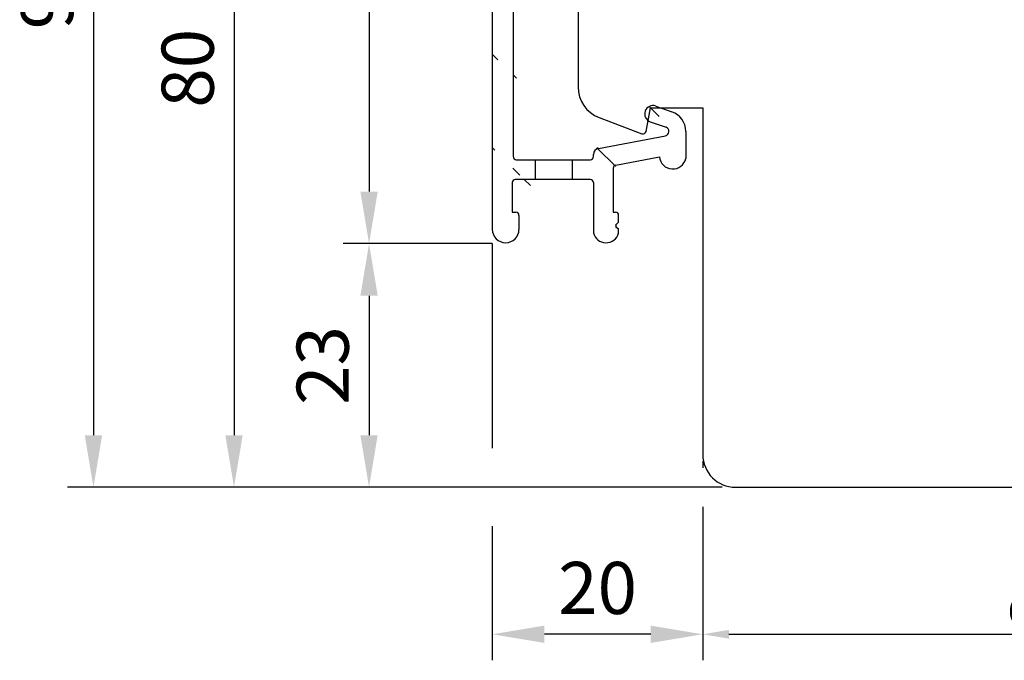
# Model space of a CAD drawing. Units: millimetres. Extents: x -32 to 786, y -2 to 549.
# Drawn here: x -32 to 63, y 156 to 218 of the extents above; entities that cross this region are included whole.
import ezdxf

# ---------------------------------------------------------------- set-up
doc = ezdxf.new("R2010")
doc.units = ezdxf.units.MM
for name, color, linetype in [('capotage aluminium', 1, 'Continuous'), ('cotes', 150, 'Continuous'), ('profiles bois', 7, 'Continuous')]:
    doc.layers.add(name, color=color, linetype=linetype)
doc.styles.add('Annotatif', font='arial.ttf')
doc.styles.get("Standard").update_dxf_attribs({"font": 'arial.ttf'})
doc.dimstyles.new('Annotatif', dxfattribs={"dimscale": 0, "dimtxt": 2.5, "dimasz": 2.5, "dimexe": 1.25, "dimexo": 0.625, "dimtad": 1, "dimdec": 0, "dimtxsty": 'Standard', "dimcen": 2.5, "dimadec": 0, "dimazin": 0, "dimtfac": 1, "dimtdec": 0, "dimtmove": 0, "dimatfit": 3, "dimfxl": 1, "dimarcsym": 0})

# ---------------------------------------------------------------- blocks, each defined once
blk = doc.blocks.new('*D1')
at = {"layer": 'cotes', "color": 0, "lineweight": -2}
for p, q in [((34.01759350984247, 175.3913644906146), (34.01759350984247, 174.7507863111006)), ((96.41808248550404, 175.3913644906139), (96.41808248550404, 174.7507863111006)), ((34.01759350984247, 171.0007863111006), (34.01759350984247, 157.5053612397557)), ((96.41808248550404, 171.0007863111006), (96.41808248550404, 157.5053612397557)), ((36.51759350984247, 158.7553612397557), (93.91808248550404, 158.7553612397557))]:
    blk.add_line(p, q, dxfattribs=at)
at = {"layer": 'cotes', "color": 0}
for points in [[(36.51759350984247, 159.1720279064224), (36.51759350984247, 158.338694573089), (34.01759350984247, 158.7553612397557)], [(93.91808248550404, 159.1720279064224), (93.91808248550404, 158.338694573089), (96.41808248550404, 158.7553612397557)]]:
    blk.add_solid(points, dxfattribs=at)
at = {"layer": 'Defpoints', "color": 0}
for p in [(34.01759350984247, 176.0163644906146), (96.41808248550404, 176.0163644906139), (96.41808248550404, 158.7553612397557)]:
    blk.add_point(p, dxfattribs=at)
at = {"layer": 'cotes', "color": 0, "insert": (65.21783799767326, 160.6567937090599), "char_height": 2.5, "attachment_point": 5, "style": 'Annotatif'}
blk.add_mtext('62', dxfattribs=at)
blk = doc.blocks.new('*D4')
at = {"layer": 'cotes', "color": 0, "lineweight": -2, "transparency": 16777216}
for p, q in [((13.3461546354476, 268.4227351240018), (-27.02309005486457, 268.4227351240018)), ((-24.52309005486456, 263.4227351240018), (-24.52309005486455, 177.8757863111006)), ((35.86491609764219, 172.8757863111006), (-27.02309005486454, 172.8757863111006))]:
    blk.add_line(p, q, dxfattribs=at)
at = {"layer": 'cotes', "color": 0, "transparency": 16777216}
for points in [[(-25.3564233881979, 263.4227351240018), (-23.68975672153123, 263.4227351240018), (-24.52309005486457, 268.4227351240018)], [(-25.35642338819788, 177.8757863111006), (-23.68975672153121, 177.8757863111006), (-24.52309005486455, 172.8757863111006)]]:
    blk.add_solid(points, dxfattribs=at)
at = {"layer": 'Defpoints', "color": 0, "transparency": 16777216}
for p in [(14.5961546354476, 268.4227351240018), (-24.52309005486455, 172.8757863111006), (37.11491609764219, 172.8757863111006)]:
    blk.add_point(p, dxfattribs=at)
at = {"layer": 'cotes', "color": 0, "transparency": 16777216, "insert": (-28.32595499347294, 220.6492607175512), "char_height": 5, "attachment_point": 5, "rotation": 90}
blk.add_mtext('96', dxfattribs=at)
blk = doc.blocks.new('*D7')
at = {"layer": 'cotes', "color": 0, "lineweight": -2, "transparency": 16777216}
for p, q in [((13.79615463544756, 196.3055382072829), (13.79615463544756, 176.6257863111006)), ((13.79615463544756, 169.1257863111006), (13.79615463544756, 156.2553612397557)), ((34.01759350984247, 169.1257863111006), (34.01759350984247, 156.2553612397557)), ((29.01759350984247, 158.7553612397557), (18.79615463544756, 158.7553612397557))]:
    blk.add_line(p, q, dxfattribs=at)
at = {"layer": 'cotes', "color": 0, "transparency": 16777216}
for points in [[(18.79615463544756, 159.588694573089), (18.79615463544756, 157.9220279064224), (13.79615463544756, 158.7553612397557)], [(29.01759350984247, 159.588694573089), (29.01759350984247, 157.9220279064224), (34.01759350984247, 158.7553612397557)]]:
    blk.add_solid(points, dxfattribs=at)
at = {"layer": 'Defpoints', "color": 0, "transparency": 16777216}
for p in [(13.79615463544756, 197.5555382072829), (34.01759350984247, 176.0163644906146), (13.79615463544756, 158.7553612397557)]:
    blk.add_point(p, dxfattribs=at)
at = {"layer": 'cotes', "color": 0, "transparency": 16777216, "insert": (23.90687407264502, 162.5582261783642), "char_height": 5, "attachment_point": 5}
blk.add_mtext('20', dxfattribs=at)
blk = doc.blocks.new('*D8')
at = {"layer": 'cotes', "color": 0, "lineweight": -2, "transparency": 16777216}
for p, q in [((-1.797331263133408, 253.3672742818965), (-13.51768964991797, 253.3672742818965)), ((14.44007470692555, 253.3672742818965), (5.702668736866594, 253.3672742818965)), ((23.17299850906973, 253.3672742818965), (21.94007470692554, 253.3672742818965)), ((52.82491839079998, 253.3672742818965), (35.51198315071854, 253.3672742818965)), ((-11.01768964991797, 248.3672742818965), (-11.01768964991795, 177.8757863111006)), ((35.86491609764219, 172.8757863111006), (-13.51768964991795, 172.8757863111006))]:
    blk.add_line(p, q, dxfattribs=at)
at = {"layer": 'cotes', "color": 0, "transparency": 16777216}
for points in [[(-11.8510229832513, 248.3672742818965), (-10.18435631658464, 248.3672742818965), (-11.01768964991797, 253.3672742818965)], [(-11.85102298325129, 177.8757863111006), (-10.18435631658462, 177.8757863111006), (-11.01768964991795, 172.8757863111006)]]:
    blk.add_solid(points, dxfattribs=at)
at = {"layer": 'Defpoints', "color": 0, "transparency": 16777216}
for p in [(54.07491839079998, 253.3672742818965), (-11.01768964991795, 172.8757863111006), (37.11491609764219, 172.8757863111006)]:
    blk.add_point(p, dxfattribs=at)
at = {"layer": 'cotes', "color": 0, "transparency": 16777216, "insert": (-14.82055458852636, 213.1215302964985), "char_height": 5, "attachment_point": 5, "rotation": 90}
blk.add_mtext('80', dxfattribs=at)
blk = doc.blocks.new('*D9')
at = {"layer": 'cotes', "color": 0, "lineweight": -2, "transparency": 16777216}
for p, q in [((13.3461546354476, 268.4227351240018), (-0.5473312631334093, 268.4227351240018)), ((1.952668736866592, 263.4227351240018), (1.952668736866606, 201.275581691181)), ((13.7828555598353, 196.275581691181), (-0.5473312631333933, 196.275581691181))]:
    blk.add_line(p, q, dxfattribs=at)
at = {"layer": 'cotes', "color": 0, "transparency": 16777216}
for points in [[(1.119335403533258, 263.4227351240018), (2.786002070199925, 263.4227351240018), (1.952668736866591, 268.4227351240018)], [(1.119335403533272, 201.275581691181), (2.786002070199939, 201.275581691181), (1.952668736866607, 196.275581691181)]]:
    blk.add_solid(points, dxfattribs=at)
at = {"layer": 'Defpoints', "color": 0, "transparency": 16777216}
for p in [(14.5961546354476, 268.4227351240018), (1.952668736866607, 196.275581691181), (15.0328555598353, 196.275581691181)]:
    blk.add_point(p, dxfattribs=at)
at = {"layer": 'cotes', "color": 0, "transparency": 16777216, "insert": (-1.807563186734973, 232.3491584075913), "char_height": 5, "attachment_point": 5, "rotation": 90}
blk.add_mtext('72', dxfattribs=at)
blk = doc.blocks.new('*D10')
at = {"layer": 'cotes', "color": 0, "lineweight": -2, "transparency": 16777216}
for p, q in [((0.7026687368666047, 196.2755816911811), (-0.5473312631334035, 196.2755816911811)), ((1.952668736866614, 191.2755816911811), (1.952668736866617, 177.8757863111006)), ((35.86491609764211, 172.8757863111006), (-0.5473312631333828, 172.8757863111006))]:
    blk.add_line(p, q, dxfattribs=at)
at = {"layer": 'cotes', "color": 0, "transparency": 16777216}
for points in [[(1.119335403533281, 191.2755816911811), (2.786002070199948, 191.2755816911811), (1.952668736866613, 196.2755816911811)], [(1.119335403533284, 177.8757863111006), (2.786002070199951, 177.8757863111006), (1.952668736866618, 172.8757863111006)]]:
    blk.add_solid(points, dxfattribs=at)
at = {"layer": 'Defpoints', "color": 0, "transparency": 16777216}
for p in [(1.952668736866605, 196.2755816911811), (1.952668736866618, 172.8757863111006), (37.11491609764211, 172.8757863111006)]:
    blk.add_point(p, dxfattribs=at)
at = {"layer": 'cotes', "color": 0, "transparency": 16777216, "insert": (-1.851901522342064, 184.5756840011408), "char_height": 5, "attachment_point": 5, "rotation": 90}
blk.add_mtext('23', dxfattribs=at)

msp = doc.modelspace()

# ---------------------------------------------------------------- hatches: boundary and pattern name
at = {"layer": 'capotage aluminium'}
h = msp.add_hatch(dxfattribs=at)
h.set_pattern_fill('ANSI31', color=256, angle=270)
h.set_pattern_definition([(315, (23.06809849904755, 232.1458615562279), (4.490128060534578, 4.490128060534576), [])])
edge = h.paths.add_edge_path()
edge.add_line((19.50145725268573, 266.45445112377), (27.81523188217778, 266.45445112377))
edge.add_arc((19.1310932185375, 266.3675254330804), 0.380428171265521, 13.20844449506433, 166.7537949179136)
edge.add_line((15.79720038613073, 263.5340406953368), (15.79720038613073, 266.1555445784157))
edge.add_arc((14.59615463544759, 267.6227351240017), 0.8, 90, 180)
edge.add_line((13.79615463544758, 267.6227351240017), (13.79615463544756, 197.6489445045555))
edge.add_arc((16.09720038613074, 266.1555445784157), 0.3, 89.98111970648817, 180)
edge.add_line((18.76078655289587, 266.4546951920213), (16.09729924311461, 266.4555445621278))
edge.add_line((30.84004236264747, 268.4227351240017), (14.59615463544759, 268.4227351240017))
edge.add_arc((16.09720038613074, 263.5340406953368), 0.3, 180, 289.7218049240232)
edge.add_arc((18.1566647258764, 263.528700985438), 0.4, 0, 109.7218049240232)
edge.add_line((18.55666472587637, 262.6939470786563), (18.55666472587637, 263.528700985438))
edge.add_arc((18.1566647258764, 262.6939470786563), 0.4, 289.7218049240232, 360)
edge.add_line((18.29164613679615, 262.3174102030305), (16.32723756429107, 261.6132065568431))
edge.add_line((18.02168331495653, 263.9052378610638), (16.19843644432063, 263.2516380386174))
edge.add_arc((27.81523188217778, 266.35445112377), 0.1, 0, 90)
edge.add_line((27.91523188217781, 266.3523139751734), (27.91523188217781, 266.35445112377))
edge.add_arc((28.25100639773223, 266.3523139751734), 0.3357745155544536, 180, 272.3516946913594)
edge.add_line((30.25457538230756, 266.6718213406871), (28.26478433140619, 266.0168222556938))
edge.add_arc((30.84004236264747, 266.9227351240017), 1.5, 0, 90)
edge.add_arc((30.30147660687072, 266.5293423066699), 0.15, 0, 108.2205023546362)
edge.add_line((30.4514766068707, 266.5293423066699), (30.4514766068707, 262.1016416449213))
edge.add_line((32.34004236264747, 266.9227351240017), (32.34004236264747, 261.3409504902565))
edge.add_line((32.05524157505147, 260.9345760116914), (32.34004236264747, 260.7221605378184))
edge.add_line((32.14691988675236, 261.0040702178242), (32.05524157505147, 260.9345760116914))
edge.add_line((32.05524157505147, 261.0629863623292), (32.14691988675236, 261.0040702178242))
edge.add_line((32.34004236264752, 261.3409504902565), (32.05524157505147, 261.0629863623292))
edge.add_line((32.34004236264747, 260.7221605378184), (32.34004236264747, 260.2921172813643))
edge.add_arc((31.29164922908626, 260.7535317648676), 1.145439430124973, 201.4430688840749, 336.2449424399267)
edge.add_line((30.22549565334043, 261.8716370272603), (30.22549565334043, 260.3347859696535))
edge.add_arc((16.59720038613074, 260.8601328055913), 0.8, 109.7218049240232, 180)
edge.add_line((15.79720038613073, 260.8601328055913), (15.79720038613073, 204.6339544120777))
edge.add_line((15.69615463544756, 199.2952232167099), (16.05606766765044, 199.2952232167099))
edge.add_arc((16.05606766765044, 198.9952232167099), 0.3, 0, 90)
edge.add_line((16.35606766765045, 198.9952232167099), (16.35606766765045, 197.6489445045555))
edge.add_arc((15.07611115154901, 197.6489445045555), 1.27995651610145, 180, 360)
edge.add_line((15.69615463544756, 202.1339544120777), (15.69615463544756, 199.2952232167099))
edge.add_line((17.84813379767803, 202.4339544120776), (15.99615463544757, 202.4339544120777))
edge.add_arc((15.99615463544757, 202.1339544120777), 0.3, 90, 180)
edge.add_line((17.91039184293709, 204.3339544120777), (17.91039184293714, 202.4339544120776))
edge.add_line((16.09720038613074, 204.3339544120777), (17.84813379767792, 204.3339544120777))
edge.add_arc((16.09720038613074, 204.6339544120777), 0.3, 180, 270)
h = msp.add_hatch(dxfattribs=at)
h.set_pattern_fill('ANSI31', color=256, angle=270)
h.set_pattern_definition([(315, (26.89122166941866, 202.4306548276164), (4.490128060534578, 4.490128060534576), [])])
edge = h.paths.add_edge_path()
edge.add_line((23.2043954327973, 202.4339544120777), (21.39704321193744, 202.4339544120776))
edge.add_line((21.39704321193739, 204.3339544120777), (23.21409774035141, 204.3339544120777))
edge.add_arc((23.21409774035141, 204.6339544120777), 0.3, 270, 360)
edge.add_arc((24.11409774035138, 204.8421408643803), 0.6, 100.7245405956113, 180)
edge.add_line((23.51409774035142, 204.6339544120777), (23.51409774035142, 204.8421408643803))
edge.add_line((25.40439543279729, 199.3023244455453), (25.62542577783876, 199.3023244455453))
edge.add_arc((25.62542577783876, 199.0023244455453), 0.3, 0, 90)
edge.add_line((25.92542577783877, 198.3321702864925), (25.92542577783877, 199.0023244455453))
edge.add_line((25.92542577784087, 197.2833370776051), (25.92542577783871, 197.7133803340544))
edge.add_arc((24.72047021948896, 197.6201250987656), 1.25113711031148, 193.5964337646852, 344.3841923871893)
edge.add_line((25.64062499024271, 197.9257958079274), (25.92542577783871, 197.7133803340544))
edge.add_line((25.7323033019436, 197.9952900140602), (25.64062499024271, 197.9257958079274))
edge.add_line((25.64062499024271, 198.0542061585652), (25.7323033019436, 197.9952900140602))
edge.add_line((25.92542577783877, 198.3321702864925), (25.64062499024271, 198.0542061585652))
edge.add_arc((25.7043954327973, 203.5148925269884), 0.3, 100.7245405956113, 180)
edge.add_line((25.40439543279734, 203.5148925269884), (25.40439543279734, 199.3023244455453))
edge.add_arc((23.2043954327973, 202.1339544120777), 0.3, 0, 90)
edge.add_line((23.50439543279731, 202.1339544120777), (23.50439543279725, 197.3260057658896))
edge.add_line((25.64856919319237, 203.8096524818187), (29.85204942510518, 204.6057731581727))
edge.add_line((24.00244526114142, 205.4316607740409), (30.41957177327384, 206.6470363241153))
edge.add_arc((31.13061795645075, 204.7348044046829), 1.285062859133065, 185.7626947574256, 347.5372230830549)
edge.add_arc((30.38540012689987, 207.0615899755332), 2, 0, 70.6979057640102)
edge.add_line((32.38540012689987, 207.0615899755332), (32.38540012689987, 204.4574810254912))
edge.add_line((28.96856737645777, 207.9855357922206), (30.48024557148267, 207.4560915863692))
edge.add_arc((30.34141503782683, 207.0597002608778), 0.42, 280.7245405956113, 430.6979057640102)
edge.add_line((29.49623007710903, 209.4921274029828), (31.04649790621335, 208.9491677159685))
edge.add_arc((29.2323987267834, 208.7388315976017), 0.7981613570070966, 70.6979057640119, 250.6979057640102)
edge.add_line((21.4593012571965, 204.3339544120777), (21.45930125719656, 202.4339544120776))

# ---------------------------------------------------------------- linework, layer by layer
for p, q in [((13.79615463544758, 267.6227351240017), (13.79615463544756, 197.6489445045555)), ((15.79720038613073, 260.8601328055913), (15.79720038613073, 204.6339544120777)), ((29.49623007710903, 209.4921274029828), (31.04649790621335, 208.9491677159685)), ((28.96856737645777, 207.9855357922206), (30.48024557148267, 207.4560915863692)), ((24.00244526114142, 205.4316607740409), (30.41957177327384, 206.6470363241153)), ((32.38540012689987, 207.0615899755332), (32.38540012689987, 204.4574810254912)), ((16.09720038613074, 204.3339544120777), (17.84813379767792, 204.3339544120777)), ((17.84813379767792, 204.3339544120777), (21.39704321193739, 204.3339544120777)), ((17.91039184293709, 204.3339544120777), (17.91039184293714, 202.4339544120776)), ((21.39704321193739, 204.3339544120777), (23.21409774035141, 204.3339544120777)), ((21.4593012571965, 204.3339544120777), (21.45930125719656, 202.4339544120776)), ((23.51409774035142, 204.6339544120777), (23.51409774035142, 204.8421408643803)), ((25.64856919319237, 203.8096524818187), (29.85204942510518, 204.6057731581727)), ((25.40439543279734, 203.5148925269884), (25.40439543279734, 199.3023244455453)), ((17.84813379767803, 202.4339544120776), (15.99615463544757, 202.4339544120777)), ((21.39704321193744, 202.4339544120776), (17.84813379767803, 202.4339544120776)), ((23.2043954327973, 202.4339544120777), (21.39704321193744, 202.4339544120776)), ((15.69615463544756, 202.1339544120777), (15.69615463544756, 199.2952232167099)), ((23.50439543279731, 202.1339544120777), (23.50439543279725, 197.3260057658896)), ((15.69615463544756, 199.2952232167099), (16.05606766765044, 199.2952232167099)), ((16.35606766765045, 198.9952232167099), (16.35606766765045, 197.6489445045555)), ((25.40439543279729, 199.3023244455453), (25.62542577783876, 199.3023244455453)), ((25.92542577783877, 198.3321702864925), (25.92542577783877, 199.0023244455453)), ((25.92542577783877, 198.3321702864925), (25.64062499024271, 198.0542061585652)), ((25.64062499024271, 198.0542061585652), (25.7323033019436, 197.9952900140602)), ((25.7323033019436, 197.9952900140602), (25.64062499024271, 197.9257958079274)), ((25.64062499024271, 197.9257958079274), (25.92542577783871, 197.7133803340544)), ((25.92542577784087, 197.2833370776051), (25.92542577783871, 197.7133803340544))]:
    msp.add_line(p, q, dxfattribs=at)
for centre, radius, start, end in [((29.2323987267834, 208.7388315976017), 0.7981613570070966, 70.6979057640119, 250.6979057640102), ((30.38540012689987, 207.0615899755332), 2, 0, 70.6979057640102), ((30.34141503782683, 207.0597002608778), 0.42, 280.7245405956113, 70.6979057640102), ((24.11409774035138, 204.8421408643803), 0.6, 100.7245405956113, 180), ((16.09720038613074, 204.6339544120777), 0.3, 180, 270), ((23.21409774035141, 204.6339544120777), 0.3, 270, 0), ((31.13061795645075, 204.7348044046829), 1.285062859133065, 185.7626947574256, 347.5372230830549), ((25.7043954327973, 203.5148925269884), 0.3, 100.7245405956113, 180), ((15.99615463544757, 202.1339544120777), 0.3, 90, 180), ((23.2043954327973, 202.1339544120777), 0.3, 0, 90), ((16.05606766765044, 198.9952232167099), 0.3, 0, 90), ((25.62542577783876, 199.0023244455453), 0.3, 0, 90), ((15.07611115154901, 197.6489445045555), 1.27995651610145, 180, 0), ((24.72047021948896, 197.6201250987656), 1.25113711031148, 193.5964337646852, 344.3841923871893)]:
    msp.add_arc(centre, radius, start, end, dxfattribs=at)
at = {"layer": 'profiles bois'}
for p, q in [((22.03453682920284, 219.7948960042464), (22.03453682920278, 211.3263363667927)), ((28.57539058417566, 207.061451835098), (28.9970134117201, 209.3073906651767)), ((28.9970134117201, 209.3073906651767), (34.01759350984247, 209.3073906651767)), ((34.01759350984247, 209.3073906651767), (34.01759350984247, 176.0163644906144)), ((24.06532418999851, 208.3883786338895), (28.17452959618987, 206.8361580621151)), ((37.15817168935584, 172.8757863111011), (93.37298288239086, 172.8757863111012))]:
    msp.add_line(p, q, dxfattribs=at)
for centre, radius, start, end in [((25.17511500871612, 211.3263363667927), 3.140578179513341, 180, 249.3063297230576), ((28.28054104586084, 207.1168029846393), 0.3000000000000137, 249.3063297230592, 349.3677939070027), ((37.15817168935581, 176.0163644906144), 3.140578179513341, 180, 270)]:
    msp.add_arc(centre, radius, start, end, dxfattribs=at)

# ---------------------------------------------------------------- dimensions: what is measured, and where the dimension line sits
at = {"layer": 'cotes'}
for base, p1, p2, picture, middle in [((-24.52309005486455, 172.8757863111006), (14.59615463544759, 268.4227351240017), (37.11491609764218, 172.8757863111005), '*D4', (-28.32595499347294, 220.6492607175512)), ((1.952668736866607, 196.275581691181), (14.59615463544759, 268.4227351240017), (15.0328555598353, 196.2755816911809), '*D9', (-1.807563186734973, 232.3491584075913)), ((-11.01768964991795, 172.8757863111006), (54.07491839079995, 253.3672742818964), (37.11491609764218, 172.8757863111005), '*D8', (-14.82055458852636, 213.1215302964985)), ((1.952668736866618, 172.8757863111006), (1.952668736866604, 196.275581691181), (37.11491609764209, 172.8757863111005), '*D10', (-1.851901522342064, 184.5756840011408))]:
    dim = msp.add_linear_dim(base=base, p1=p1, p2=p2, angle=90, dimstyle='Annotatif', dxfattribs=at)
    dim.commit()
    dim.dimension.update_dxf_attribs({"geometry": picture, "text_midpoint": middle})
dim = msp.add_linear_dim(base=(13.79615463544756, 158.7553612397557), p1=(34.01759350984247, 176.0163644906146), p2=(13.79615463544756, 197.5555382072829), dimstyle='Annotatif', dxfattribs=at)
dim.commit()
dim.dimension.update_dxf_attribs({"geometry": '*D7', "text_midpoint": (23.90687407264502, 162.5582261783642)})
dim = msp.add_linear_dim(base=(96.41808248550404, 158.7553612397557), p1=(34.01759350984247, 176.0163644906146), p2=(96.41808248550404, 176.0163644906139), dimstyle='Annotatif', override={"dimtxsty": 'Annotatif'}, dxfattribs=at)
dim.commit()
dim.dimension.update_dxf_attribs({"geometry": '*D1', "text_midpoint": (65.21783799767326, 160.6567937090599)})

doc.saveas('drawing.dxf')
